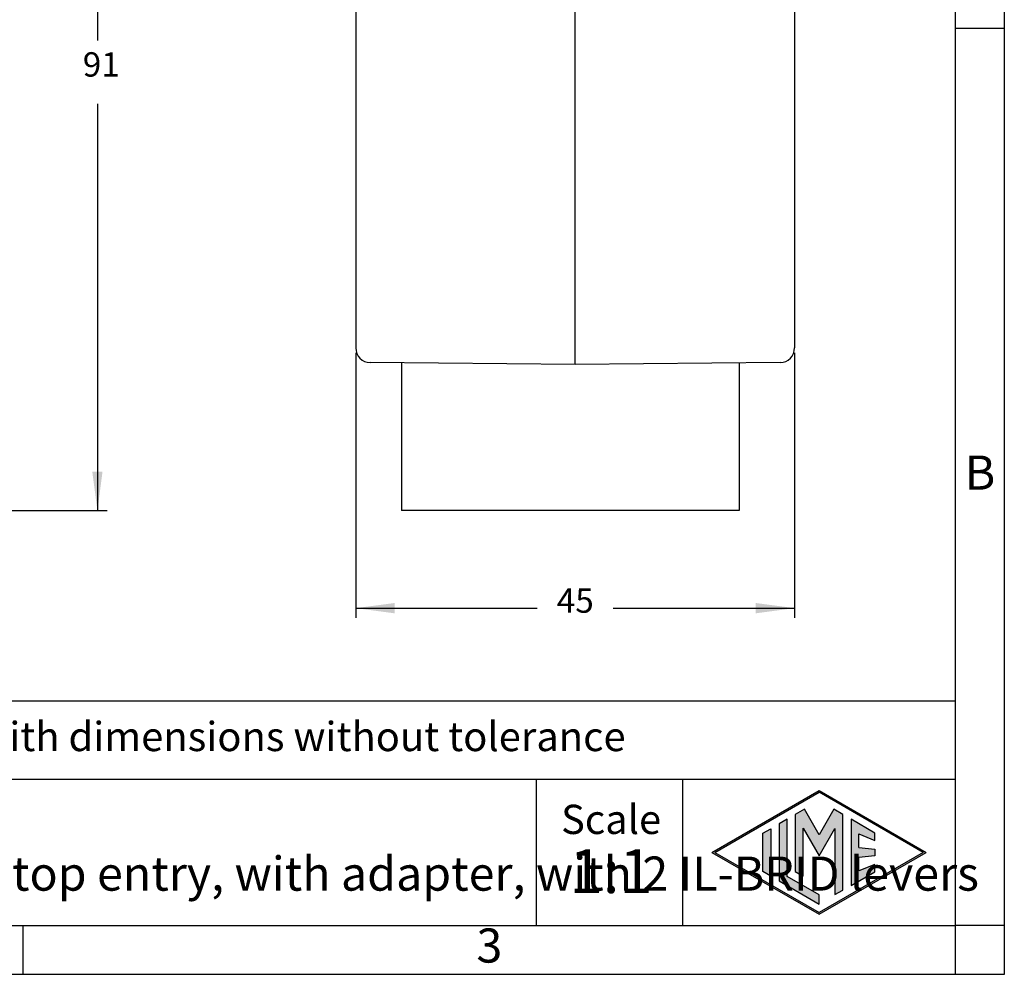
# Model space of a CAD drawing. Units: millimetres. Extents: x 0 to 297, y 0 to 210.
# Drawn here: x 196 to 297, y 0 to 98 of the extents above; entities that cross this region are included whole.
import ezdxf

# ---------------------------------------------------------------- set-up
doc = ezdxf.new("R2010")
doc.units = ezdxf.units.MM
doc.layers.add('1', color=7, linetype='Continuous')
doc.styles.add('CONVERTER_12', font='ARIAL.TTF', dxfattribs={"width": 1.2})
doc.styles.add('CONVERTER_14', font='txt.shx', dxfattribs={"width": 0.9})
doc.dimstyles.new('ME10_DIM_14', dxfattribs={"dimtxt": 2.5, "dimasz": 4, "dimexe": 1, "dimexo": 0.5, "dimgap": 2, "dimtad": 0, "dimdsep": 46, "dimtxsty": 'CONVERTER_14', "dimsah": 1, "dimcen": 0.09, "dimclrd": 2, "dimclre": 2, "dimclrt": 4, "dimadec": 0, "dimazin": 0, "dimtfac": 1, "dimtdec": 4, "dimtix": 1, "dimtmove": 0, "dimatfit": 3, "dimfxl": 1, "dimtolj": 1, "dimtzin": 0, "dimarcsym": 0})
doc.dimstyles.new('ME10_DIM_15', dxfattribs={"dimtxt": 2.5, "dimasz": 4, "dimexe": 1, "dimexo": 0.5, "dimgap": 2, "dimtad": 0, "dimtih": 1, "dimtoh": 1, "dimdsep": 46, "dimtxsty": 'CONVERTER_14', "dimsah": 1, "dimcen": 0.09, "dimclrd": 2, "dimclre": 2, "dimclrt": 4, "dimadec": 0, "dimazin": 0, "dimtfac": 1, "dimtdec": 4, "dimtix": 1, "dimtmove": 0, "dimatfit": 3, "dimfxl": 1, "dimtolj": 1, "dimtzin": 0, "dimarcsym": 0})

# ---------------------------------------------------------------- blocks, each defined once
blk = doc.blocks.new('_formato_A4', base_point=(306.93, 0))
at = {"layer": '1', "linetype": 'Continuous'}
h = blk.add_hatch(color=7, dxfattribs=at)
h.paths.add_polyline_path([(278, 18.84), (288.99, 12.5), (278, 6.16), (267.01, 12.5)])
h.paths.add_polyline_path([(267.31, 12.5), (278, 18.67), (288.69, 12.5), (278, 6.33)], flags=16)
for points in [[(275.56, 16.38), (275.55, 10.53), (276.36, 10.06), (276.36, 14.99), (278, 12.15), (279.63, 14.97), (279.63, 8.17), (280.44, 8.62), (280.44, 16.38), (279.5, 16.92), (278, 14.32), (276.5, 16.92)], [(273.91, 15.43), (273.91, 9.57), (278, 7.21), (278, 8.15), (274.72, 10.04), (274.72, 15.9)], [(281.28, 15.9), (281.28, 9.1), (283.73, 10.52), (283.73, 11.27), (282.09, 10.61), (282.09, 11.99), (283.73, 12.15), (283.73, 12.85), (282.09, 13.01), (282.09, 14.39), (283.73, 13.73), (283.73, 14.48)], [(273.04, 14.93), (273.04, 10.07), (272.23, 10.54), (272.23, 14.46)]]:
    blk.add_hatch(color=7, dxfattribs=at).paths.add_polyline_path(points)
at = {"layer": '1', "color": 7, "linetype": 'Continuous'}
for p, q in [((297, 0), (297, 210)), ((292, 5), (292, 184)), ((297, 97), (292, 97)), ((292, 28), (107, 28)), ((107, 20), (292, 20)), ((249, 20), (249, 5)), ((264, 20), (264, 5)), ((267.01, 12.5), (278, 18.84)), ((267.31, 12.5), (278, 18.67)), ((278, 18.84), (288.99, 12.5)), ((288.69, 12.5), (278, 18.67)), ((275.56, 16.38), (275.55, 10.53)), ((276.5, 16.92), (275.56, 16.38)), ((278, 14.32), (276.5, 16.92)), ((279.5, 16.92), (278, 14.32)), ((280.44, 16.38), (279.5, 16.92)), ((280.44, 8.62), (280.44, 16.38)), ((274.72, 15.9), (273.91, 15.43)), ((273.91, 15.43), (273.91, 9.57)), ((274.72, 10.04), (274.72, 15.9)), ((281.28, 15.9), (281.28, 9.1)), ((283.73, 14.48), (281.28, 15.9)), ((272.23, 14.46), (273.04, 14.93)), ((272.23, 10.54), (272.23, 14.46)), ((273.04, 14.93), (273.04, 10.07)), ((276.36, 14.99), (278, 12.15)), ((276.36, 10.06), (276.36, 14.99)), ((278, 12.15), (279.63, 14.97)), ((279.63, 14.97), (279.63, 8.17)), ((282.09, 14.39), (283.73, 13.73)), ((282.09, 13.01), (282.09, 14.39)), ((283.73, 13.73), (283.73, 14.48)), ((267.01, 12.5), (278, 6.16)), ((267.31, 12.5), (278, 6.33)), ((288.69, 12.5), (278, 6.33)), ((278, 6.16), (288.99, 12.5)), ((282.09, 13.01), (283.73, 12.85)), ((283.73, 12.15), (282.09, 11.99)), ((283.73, 12.85), (283.73, 12.15)), ((282.09, 10.61), (282.09, 11.99)), ((283.73, 11.27), (282.09, 10.61)), ((283.73, 10.52), (283.73, 11.27)), ((273.04, 10.07), (272.23, 10.54)), ((275.55, 10.53), (276.36, 10.06)), ((281.28, 9.1), (283.73, 10.52)), ((273.91, 9.57), (278, 7.21)), ((278, 8.15), (274.72, 10.04)), ((278, 7.21), (278, 8.15)), ((279.63, 8.17), (280.44, 8.62)), ((100.6, 5), (196.4, 5)), ((196.4, 5), (292, 5)), ((196.4, 0), (196.4, 5)), ((297, 5), (292, 5)), ((292, 0), (292, 5)), ((0, 0), (297, 0))]:
    blk.add_line(p, q, dxfattribs=at)
at = {"layer": '1', "color": 7, "style": 'CONVERTER_12'}
for s, insert, char_height, attachment_point, line_spacing_factor in [('B', (294.5, 51), 3.5, 5, 1.320528), ('Simplified representation with dimensions without tolerance', (142, 24), 3, 4, 0.90036), ('MLAV 10 G32\\PHood, size "57.27", M32 top entry, with adapter, with 2 IL-BRID levers', (142, 12.5), 3.5, 4, 0.90036), ('Scale', (256.68, 15.5), 3, 5, 1.320528), ('1:1', (256.68, 10), 4.5, 5, 1.320528), ('3', (244.2, 2.5), 3.5, 5, 1.320528)]:
    blk.add_mtext(s, dxfattribs=dict(at, insert=insert, char_height=char_height, attachment_point=attachment_point, line_spacing_factor=line_spacing_factor))
blk = doc.blocks.new('*D9')
at = {"layer": '1', "color": 2, "linetype": 'Continuous'}
for p, q in [((230.5, 63.73), (230.5, 36.55)), ((275.5, 63.73), (275.5, 36.55)), ((230.5, 37.55), (249.12, 37.55)), ((256.88, 37.55), (275.5, 37.55))]:
    blk.add_line(p, q, dxfattribs=at)
at = {"layer": '1', "color": 2}
for points in [[(234.5, 38.08), (234.5, 37.02), (230.5, 37.55)], [(271.5, 37.02), (271.5, 38.08), (275.5, 37.55)]]:
    blk.add_solid(points, dxfattribs=at)
at = {"layer": '1', "color": 4, "insert": (251.12, 36.3), "char_height": 2.5, "attachment_point": 7, "rotation": 0.0001, "line_spacing_factor": 0.60024, "style": 'CONVERTER_14'}
blk.add_mtext('45', dxfattribs=at)
blk = doc.blocks.new('*D10')
at = {"layer": '1', "color": 2, "linetype": 'Continuous'}
for p, q in [((174.82, 137.5), (205.02, 137.5)), ((204.02, 137.5), (204.02, 95.78)), ((204.02, 89.28), (204.02, 47.55)), ((153.03, 47.55), (205.02, 47.55))]:
    blk.add_line(p, q, dxfattribs=at)
at = {"layer": '1', "color": 2}
for points in [[(204.54, 133.5), (203.49, 133.5), (204.02, 137.5)], [(203.49, 51.55), (204.54, 51.55), (204.02, 47.55)]]:
    blk.add_solid(points, dxfattribs=at)
at = {"layer": '1', "color": 4, "insert": (202.52, 91.28), "char_height": 2.5, "attachment_point": 7, "rotation": 0.0001, "line_spacing_factor": 0.60024, "style": 'CONVERTER_14'}
blk.add_mtext('91', dxfattribs=at)

msp = doc.modelspace()

# ---------------------------------------------------------------- linework, layer by layer
at = {"color": 2, "linetype": 'Continuous'}
msp.add_line((253, 63.789), (253, 105.779), dxfattribs=at)
at = {"color": 7, "linetype": 'Continuous'}
for p, q in [((230.5, 98.801), (230.5, 64.233)), ((275.5, 98.801), (275.5, 64.233)), ((253, 62.55), (231.987, 62.733)), ((235.205, 62.681), (235.205, 47.55)), ((274.013, 62.733), (253, 62.55)), ((269.805, 62.672), (269.805, 47.55)), ((269.805, 47.55), (235.205, 47.55))]:
    msp.add_line(p, q, dxfattribs=at)
for centre, start, end in [((232, 64.233), 180, 269.5), ((274, 64.233), 270.5, 0)]:
    msp.add_arc(centre, 1.5, start, end, dxfattribs=at)
at = {"color": 2, "linetype": 'Continuous'}
msp.add_open_spline([(253, 62.55), (253, 62.565), (253, 62.595), (253, 62.662), (253, 62.764), (253, 62.913), (253, 63.096), (253, 63.308), (253, 63.542), (253, 63.705), (253, 63.789)], degree=3, knots=[0, 0, 0, 0, 0.0452027, 0.0904054, 0.2009032, 0.3508876, 0.5358, 0.750019, 0.986917, 1.2393939, 1.2393939, 1.2393939, 1.2393939], dxfattribs=at)

# ---------------------------------------------------------------- block references
at = {"layer": '1'}
msp.add_blockref('_formato_A4', (306.935, 0), dxfattribs=at)

# ---------------------------------------------------------------- dimensions: what is measured, and where the dimension line sits
dim = msp.add_linear_dim(base=(204.018, 137.502), p1=(152.528, 47.55), p2=(174.324, 137.502), angle=90, text='91', dimstyle='ME10_DIM_15', dxfattribs=at)
dim.commit()
dim.dimension.update_dxf_attribs({"geometry": '*D10', "text_midpoint": (204.018, 92.526), "text_rotation": 0.00014})
dim = msp.add_aligned_dim(p1=(275.5, 64.233), p2=(230.5, 64.233), distance=26.683, dimstyle='ME10_DIM_14', dxfattribs=at)
dim.commit()
dim.dimension.update_dxf_attribs({"geometry": '*D9', "text_midpoint": (253, 37.55), "text_rotation": 0.00014})

doc.saveas('drawing.dxf')
